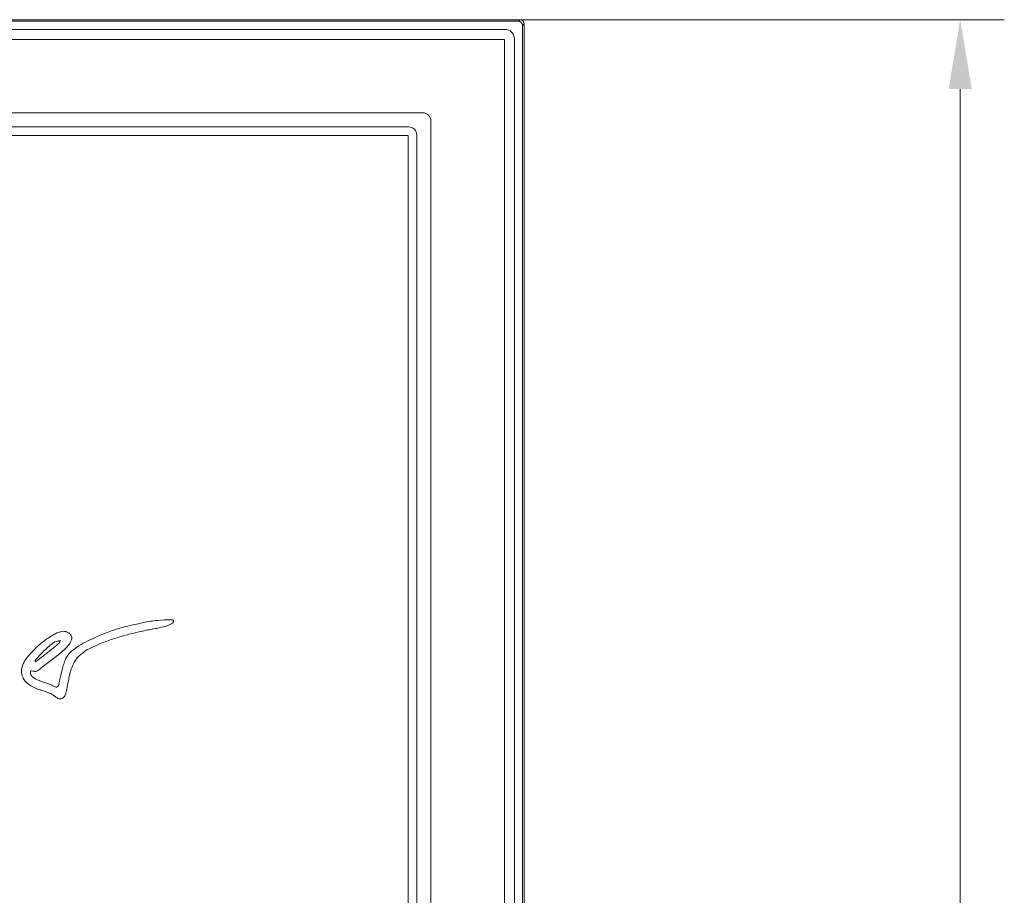
# Model space of a CAD drawing. Extents: x -2236 to 471, y 990 to 3095.
# Drawn here: x -1937 to -1582, y 2697 to 3012 of the extents above; entities that cross this region are included whole.
import ezdxf

# ---------------------------------------------------------------- set-up
doc = ezdxf.new("R2010")
doc.units = 0
doc.header["$LTSCALE"] = 5
doc.layers.add('SLD-0', color=7, linetype='Continuous')
doc.styles.add('Brunner 2014', font='arial.ttf', dxfattribs={"height": 35})
doc.dimstyles.new('Brunner 2014', dxfattribs={"dimscale": 5, "dimtxt": 35, "dimasz": 5, "dimexe": 3.175, "dimexo": 0, "dimgap": 0.762, "dimtad": 1, "dimdec": 0, "dimrnd": 1e-08, "dimtxsty": 'Brunner 2014', "dimcen": 0.09, "dimdle": 10, "dimclrd": 7, "dimclre": 7, "dimclrt": 7, "dimadec": 1, "dimazin": 2, "dimtfac": 0.666667, "dimtdec": 0, "dimtmove": 0, "dimatfit": 3, "dimldrblk": 'Filled-1', "dimfxl": 1, "dimtolj": 1, "dimlwd": 5, "dimlwe": 5, "dimarcsym": 0})

# ---------------------------------------------------------------- blocks, each defined once
blk = doc.blocks.new('*D41')
at = {"layer": 'Defpoints', "color": 0, "lineweight": 5}
for p in [(-1756.78, 3012.29), (-1756.78, 2181.95), (-1598.25, 2181.95)]:
    blk.add_point(p, dxfattribs=at)
at = {"layer": 'SLD-0', "color": 7, "linetype": 'Continuous', "lineweight": 5}
for p, q in [((-1756.78, 3012.29), (-1582.37, 3012.29)), ((-1598.25, 2987.29), (-1598.25, 2206.95)), ((-1756.78, 2181.95), (-1582.37, 2181.95))]:
    blk.add_line(p, q, dxfattribs=at)
at = {"layer": 'SLD-0', "color": 7, "lineweight": 5}
for points in [[(-1602.41, 2987.29), (-1594.08, 2987.29), (-1598.25, 3012.29)], [(-1602.41, 2206.95), (-1594.08, 2206.95), (-1598.25, 2181.95)]]:
    blk.add_solid(points, dxfattribs=at)
at = {"layer": 'SLD-0', "color": 30, "insert": (-1637.82, 2600.48), "char_height": 35, "attachment_point": 2, "rotation": 90, "style": 'Brunner 2014'}
blk.add_mtext('\\A1;830', dxfattribs=at)
blk = doc.blocks.new('Filled-1')
at = {"color": 0}
for p, q in [((0, 0), (-1, 0.167)), ((-1, 0.167), (-1, -0.167)), ((-1, 0), (0, 0)), ((-1, -0.167), (0, 0))]:
    blk.add_line(p, q, dxfattribs=at)
at = {"color": 0, "flags": 128}
blk.add_lwpolyline([(-1, -0.167), (0, 0), (-1, 0.167), (-1, -0.167)], dxfattribs=at)
at = {"color": 0}
blk.add_solid([(-1, -0.167), (0, 0), (-1, 0.167), (-1, -0.167)], dxfattribs=at)

msp = doc.modelspace()

# ---------------------------------------------------------------- linework, layer by layer
at = {"color": 30, "linetype": 'Continuous', "lineweight": 0}
for p, q in [((-1756.78, 3012.29), (-2234.14, 3012.29)), ((-2233.6, 3011.75), (-1757.33, 3011.75)), ((-1757.33, 3011.75), (-1756.78, 3012.29)), ((-1755.29, 3010.8), (-1755.83, 3010.25)), ((-1755.83, 3010.25), (-1755.83, 2183.98)), ((-1755.29, 2183.44), (-1755.29, 3010.8)), ((-2228.69, 3008.81), (-1762.23, 3008.81)), ((-1762.37, 3005.21), (-2228.55, 3005.21)), ((-1762.37, 2189.03), (-1762.37, 3005.21)), ((-1758.77, 3005.35), (-1758.77, 2188.89)), ((-2199.14, 2978.77), (-1791.78, 2978.77)), ((-1788.81, 2975.8), (-1788.81, 2218.44)), ((-2194.06, 2973.69), (-1796.87, 2973.69)), ((-1797.06, 2970.52), (-2193.87, 2970.52)), ((-1797.06, 2223.71), (-1797.06, 2970.52)), ((-1793.89, 2970.72), (-1793.89, 2223.52))]:
    msp.add_line(p, q, dxfattribs=at)
msp.add_arc((-1757.35, 3010.23), 1.51, 0.7299, 89.2701, dxfattribs=at)
for centre, major_axis, ratio, start_param, end_param in [((-1756.8, 3010.78), (1.07, 1.07), 0.989133, 5.50325, 7.06312), ((-1762.3, 3005.28), (2.52, 2.52), 0.980815, 5.507472, 7.058898), ((-1791.84, 2975.74), (2.16, 2.16), 0.980815, 5.507472, 7.058898), ((-1796.92, 2970.66), (2.16, 2.16), 0.980815, 5.507472, 7.058898)]:
    msp.add_ellipse(centre, major_axis=major_axis, ratio=ratio, start_param=start_param, end_param=end_param, dxfattribs=at)
at = {"color": 7, "linetype": 'Continuous', "lineweight": 0}
for points, knots in [([(-1923.35, 2772.02), (-1923.42, 2771.99), (-1923.56, 2771.93), (-1923.8, 2771.95), (-1924.28, 2772.07), (-1924.87, 2772.37), (-1925.66, 2772.81), (-1926.54, 2773.11), (-1927.49, 2773.44), (-1928.74, 2773.84), (-1930.38, 2774.44), (-1931.8, 2775.19), (-1932.58, 2775.96), (-1932.86, 2776.36), (-1933.03, 2776.79), (-1933.05, 2777.17), (-1933.01, 2777.45), (-1932.96, 2777.62), (-1932.88, 2777.74), (-1932.76, 2777.82), (-1932.61, 2777.84), (-1932.31, 2777.79), (-1931.87, 2777.58), (-1931.13, 2777.44), (-1930.32, 2777.84), (-1929.52, 2778.52), (-1928.28, 2779.51), (-1926.61, 2780.75), (-1924.95, 2782.03), (-1923.51, 2783.14), (-1922.13, 2784.22), (-1920.75, 2785.42), (-1919.52, 2786.71), (-1918.69, 2787.82), (-1918.19, 2788.86), (-1918.05, 2789.78), (-1918.3, 2790.62), (-1918.85, 2791.21), (-1919.45, 2791.58), (-1919.93, 2791.8), (-1920.82, 2792.08), (-1922.21, 2792.01), (-1923.87, 2791.28), (-1925.45, 2790.34), (-1926.99, 2789.37), (-1928.45, 2788.3), (-1929.81, 2787.19), (-1931.3, 2785.77), (-1933, 2784.09), (-1934.68, 2782.07), (-1935.96, 2779.78), (-1936.44, 2777.25), (-1935.71, 2774.94), (-1934.19, 2773.28), (-1932.4, 2772.09), (-1930.76, 2771.35), (-1929.44, 2770.89), (-1928.47, 2770.6), (-1927.52, 2770.31), (-1926.59, 2769.99), (-1925.62, 2769.59), (-1924.7, 2768.95), (-1923.9, 2768.29), (-1923.12, 2767.83), (-1922.37, 2767.63), (-1921.55, 2767.79), (-1920.82, 2768.35), (-1920.18, 2769.54), (-1919.91, 2771.21), (-1919.54, 2773.23), (-1919.16, 2775.1), (-1918.75, 2777.03), (-1918.13, 2779.2), (-1916.93, 2781.6), (-1914.95, 2783.85), (-1912, 2785.78), (-1908.28, 2787.45), (-1903.9, 2789.09), (-1899.31, 2790.51), (-1894.86, 2791.62), (-1891.29, 2792.39), (-1888.65, 2792.89), (-1886.6, 2793.26), (-1885.25, 2793.58), (-1884.57, 2793.74)], [0, 0, 0, 0, 0.001622, 0.003504, 0.005695, 0.013192, 0.019171, 0.027087, 0.034997, 0.042948, 0.058269, 0.076242, 0.080304, 0.08409, 0.087679, 0.091162, 0.092924, 0.094275, 0.095334, 0.096249, 0.097477, 0.098876, 0.103324, 0.10901, 0.116029, 0.123538, 0.134165, 0.153497, 0.17283, 0.183656, 0.196468, 0.214315, 0.226855, 0.238641, 0.24684, 0.254063, 0.260056, 0.26688, 0.272471, 0.276732, 0.279378, 0.294409, 0.308196, 0.32198, 0.337896, 0.351279, 0.364671, 0.379569, 0.399982, 0.421067, 0.441509, 0.461467, 0.480145, 0.496623, 0.513699, 0.530671, 0.539023, 0.546832, 0.554636, 0.56243, 0.570239, 0.579269, 0.58878, 0.59483, 0.60056, 0.606619, 0.613915, 0.621542, 0.638116, 0.653562, 0.670119, 0.68336, 0.700105, 0.723471, 0.746212, 0.770064, 0.806268, 0.842358, 0.880663, 0.920029, 0.950709, 0.967138, 0.983577, 1, 1, 1, 1]), ([(-1882.19, 2796.16), (-1883.9, 2796.15), (-1887.29, 2796.13), (-1892.32, 2795.15), (-1897.35, 2794.11), (-1902.36, 2792.74), (-1906.83, 2791.11), (-1910.67, 2789.36), (-1914.02, 2787.77), (-1916.99, 2785.89), (-1919.18, 2784), (-1920.45, 2782.01), (-1921.05, 2780.19), (-1921.48, 2778.48), (-1921.86, 2777.01), (-1922.17, 2775.84), (-1922.46, 2774.69), (-1922.61, 2773.6), (-1922.84, 2772.75), (-1923.11, 2772.23), (-1923.28, 2772.09), (-1923.35, 2772.02)], [0, 0, 0, 0, 0.097562, 0.194049, 0.292458, 0.392092, 0.491661, 0.56424, 0.63422, 0.703845, 0.765384, 0.797807, 0.837611, 0.874544, 0.899354, 0.924164, 0.943952, 0.967249, 0.987533, 0.994214, 1, 1, 1, 1]), ([(-1884.57, 2793.74), (-1883.98, 2793.97), (-1883.06, 2794.32), (-1882.04, 2794.82), (-1881.62, 2795.25), (-1881.48, 2795.49), (-1881.44, 2795.68), (-1881.44, 2795.79), (-1881.48, 2795.89), (-1881.56, 2795.99), (-1881.7, 2796.08), (-1881.92, 2796.14), (-1882.09, 2796.16), (-1882.19, 2796.16)], [0, 0, 0, 0, 0.3985096, 0.6155576, 0.6971325, 0.7684028, 0.7917989, 0.8135765, 0.8348537, 0.8574335, 0.8931501, 0.9395, 1, 1, 1, 1]), ([(-1931.19, 2781.07), (-1931.02, 2781.17), (-1930.68, 2781.36), (-1929.96, 2781.89), (-1928.94, 2782.72), (-1927.59, 2783.78), (-1926.12, 2784.95), (-1924.7, 2786.09), (-1923.51, 2787.03), (-1922.57, 2787.79), (-1922.34, 2788.39), (-1922.22, 2788.69)], [0, 0, 0, 0, 0.04913, 0.097716, 0.227176, 0.380148, 0.533119, 0.701386, 0.840547, 0.920866, 1, 1, 1, 1]), ([(-1922.22, 2788.69), (-1922.76, 2788.63), (-1923.91, 2788.52), (-1925.58, 2787.27), (-1927.96, 2785.24), (-1929.7, 2783.36), (-1930.82, 2782.14)], [0, 0, 0, 0, 0.144669, 0.30747, 0.550958, 1, 1, 1, 1]), ([(-1930.82, 2782.14), (-1930.96, 2781.97), (-1931.15, 2781.71), (-1931.29, 2781.37), (-1931.27, 2781.17), (-1931.22, 2781.1), (-1931.19, 2781.07)], [0, 0, 0, 0, 0.536552, 0.791575, 0.896732, 1, 1, 1, 1])]:
    msp.add_open_spline(points, degree=3, knots=knots, dxfattribs=at)

# ---------------------------------------------------------------- dimensions: what is measured, and where the dimension line sits
at = {"layer": 'SLD-0', "color": 30}
dim = msp.add_linear_dim(base=(-1598.25, 2181.95), p1=(-1756.78, 3012.29), p2=(-1756.78, 2181.95), angle=90, dimstyle='Brunner 2014', override={"dimclrt": 30}, dxfattribs=at)
dim.commit()
dim.dimension.update_dxf_attribs({"geometry": '*D41', "text_midpoint": (-1598.25, 2600.48), "dimtype": 160})

doc.saveas('drawing.dxf')
